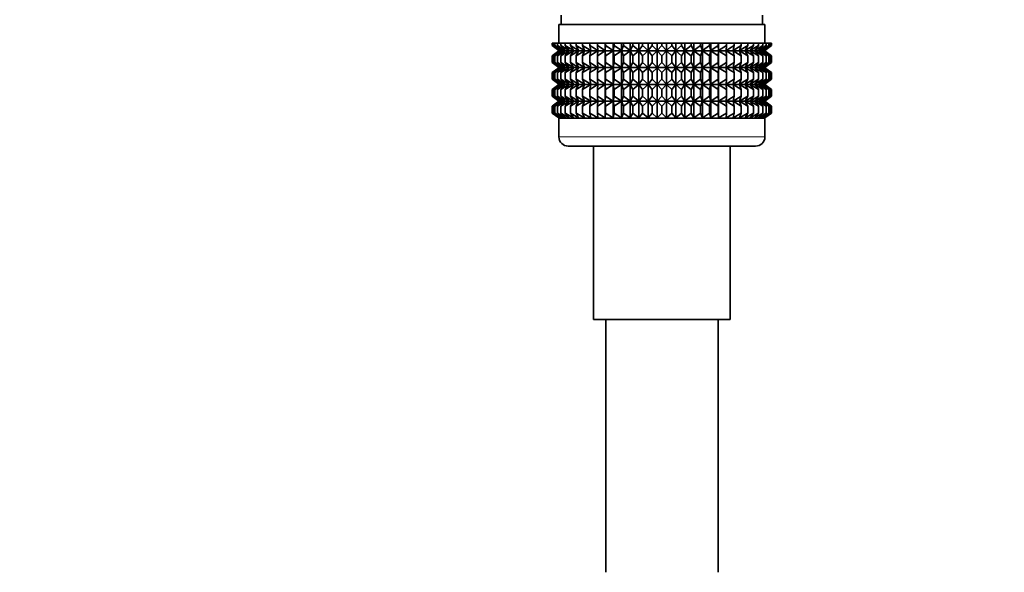
# Model space of a CAD drawing. Units: millimetres. Extents: x 0 to 1460, y 0 to 2760.
# Drawn here: x 736 to 841, y 1505 to 1564 of the extents above; entities that cross this region are included whole.
import ezdxf
from ezdxf import colors
from ezdxf.entities.mleader import LeaderData, LeaderLine
from ezdxf.math import Vec2, Vec3

# ---------------------------------------------------------------- set-up
doc = ezdxf.new("R2010")
doc.units = ezdxf.units.MM
doc.layers.add('DV1_Défaut', color=7, linetype='Continuous')
doc.layers.add('Défaut', color=7, linetype='Continuous')

# ---------------------------------------------------------------- blocks, each defined once
blk = doc.blocks.new('_DOT')
at = {"color": 0}
blk.add_line((0, 0), (-1, 0), dxfattribs=at)
at = {"color": 0, "const_width": 0.333}
blk.add_lwpolyline([(-0.1665, 0, 1), (0.1665, 0, 1)], format="xyb", close=True, dxfattribs=at)
blk = doc.blocks.new('SE')
at = {"layer": 'DV1_Défaut', "color": 7, "linetype": 'Continuous', "lineweight": 35}
for p, q in [((793.98, 1564.38), (793.98, 1563.38)), ((815.48, 1563.38), (815.48, 1564.38)), ((793.73, 1563.38), (815.73, 1563.38)), ((793.73, 1563.38), (793.73, 1561.38)), ((815.73, 1561.38), (815.73, 1563.38)), ((793.02, 1561.38), (793.12, 1561.38)), ((793.02, 1561.12), (793.02, 1561.38)), ((793.77, 1560.58), (793.02, 1561.12)), ((793.02, 1561.12), (793.73, 1560.58)), ((793.12, 1561.38), (793.3, 1561.38)), ((793.12, 1561.12), (793.12, 1561.38)), ((793.91, 1560.58), (793.12, 1561.12)), ((793.12, 1561.12), (793.77, 1560.58)), ((793.3, 1561.38), (793.58, 1561.38)), ((793.3, 1561.12), (793.3, 1561.38)), ((794.13, 1560.58), (793.3, 1561.12)), ((793.3, 1561.12), (793.91, 1560.58)), ((793.58, 1561.38), (793.95, 1561.38)), ((793.58, 1561.12), (793.58, 1561.38)), ((794.43, 1560.58), (793.58, 1561.12)), ((793.58, 1561.12), (794.13, 1560.58)), ((793.95, 1561.38), (794.41, 1561.38)), ((793.95, 1561.12), (793.95, 1561.38)), ((794.82, 1560.58), (793.95, 1561.12)), ((793.95, 1561.12), (794.43, 1560.58)), ((794.41, 1561.38), (794.95, 1561.38)), ((794.41, 1561.12), (794.41, 1561.38)), ((795.29, 1560.58), (794.41, 1561.12)), ((794.41, 1561.12), (794.82, 1560.58)), ((794.95, 1561.38), (795.57, 1561.38)), ((794.95, 1561.12), (794.95, 1561.38)), ((795.83, 1560.58), (794.95, 1561.12)), ((794.95, 1561.12), (795.29, 1560.58)), ((795.57, 1561.38), (796.26, 1561.38)), ((795.57, 1561.12), (795.57, 1561.38)), ((796.45, 1560.58), (795.57, 1561.12)), ((795.57, 1561.12), (795.83, 1560.58)), ((796.26, 1561.38), (797.02, 1561.38)), ((796.26, 1561.12), (796.26, 1561.38)), ((797.13, 1560.58), (796.26, 1561.12)), ((796.26, 1561.12), (796.45, 1560.58)), ((797.02, 1561.38), (797.84, 1561.38)), ((797.02, 1561.12), (797.02, 1561.38)), ((797.87, 1560.58), (797.02, 1561.12)), ((797.02, 1561.12), (797.13, 1560.58)), ((797.84, 1561.38), (798.67, 1561.38)), ((797.84, 1561.12), (797.84, 1561.38)), ((798.67, 1560.58), (797.84, 1561.12)), ((797.84, 1561.12), (797.87, 1560.58)), ((798.67, 1561.38), (798.72, 1561.38)), ((798.67, 1560.58), (798.67, 1561.38)), ((798.72, 1561.12), (798.67, 1560.58)), ((798.72, 1561.38), (799.52, 1561.38)), ((798.72, 1561.12), (798.72, 1561.38)), ((799.52, 1560.58), (798.72, 1561.12)), ((799.52, 1561.38), (799.64, 1561.38)), ((799.52, 1560.58), (799.52, 1561.38)), ((799.64, 1561.12), (799.52, 1560.58)), ((799.64, 1561.38), (800.41, 1561.38)), ((799.64, 1561.12), (799.64, 1561.38)), ((800.41, 1560.58), (799.64, 1561.12)), ((800.41, 1561.38), (800.61, 1561.38)), ((800.41, 1560.58), (800.41, 1561.38)), ((800.61, 1561.12), (800.41, 1560.58)), ((800.61, 1561.38), (801.33, 1561.38)), ((800.61, 1561.12), (800.61, 1561.38)), ((801.33, 1560.58), (800.61, 1561.12)), ((801.33, 1561.38), (801.61, 1561.38)), ((801.33, 1560.58), (801.33, 1561.38)), ((801.61, 1561.12), (801.33, 1560.58)), ((801.61, 1561.38), (802.28, 1561.38)), ((801.61, 1561.12), (801.61, 1561.38)), ((802.28, 1560.58), (801.61, 1561.12)), ((802.28, 1561.38), (802.64, 1561.38)), ((802.28, 1560.58), (802.28, 1561.38)), ((802.64, 1561.12), (802.28, 1560.58)), ((802.64, 1561.38), (803.25, 1561.38)), ((802.64, 1561.12), (802.64, 1561.38)), ((803.25, 1560.58), (802.64, 1561.12)), ((803.25, 1561.38), (803.68, 1561.38)), ((803.25, 1560.58), (803.25, 1561.38)), ((803.68, 1561.12), (803.25, 1560.58)), ((803.68, 1561.38), (804.24, 1561.38)), ((803.68, 1561.12), (803.68, 1561.38)), ((804.24, 1560.58), (803.68, 1561.12)), ((804.24, 1561.38), (804.73, 1561.38)), ((804.24, 1560.58), (804.24, 1561.38)), ((804.73, 1561.12), (804.24, 1560.58)), ((804.73, 1561.38), (805.22, 1561.38)), ((804.73, 1561.12), (804.73, 1561.38)), ((805.22, 1560.58), (804.73, 1561.12)), ((805.22, 1561.38), (805.78, 1561.38)), ((805.22, 1560.58), (805.22, 1561.38)), ((805.78, 1561.12), (805.22, 1560.58)), ((805.78, 1561.38), (806.21, 1561.38)), ((805.78, 1561.12), (805.78, 1561.38)), ((806.21, 1560.58), (805.78, 1561.12)), ((806.21, 1561.38), (806.82, 1561.38)), ((806.21, 1560.58), (806.21, 1561.38)), ((806.82, 1561.12), (806.21, 1560.58)), ((806.82, 1561.38), (807.18, 1561.38)), ((806.82, 1561.12), (806.82, 1561.38)), ((807.18, 1560.58), (806.82, 1561.12)), ((807.18, 1561.38), (807.85, 1561.38)), ((807.18, 1560.58), (807.18, 1561.38)), ((807.85, 1561.12), (807.18, 1560.58)), ((807.85, 1561.38), (808.13, 1561.38)), ((807.85, 1561.12), (807.85, 1561.38)), ((808.13, 1560.58), (807.85, 1561.12)), ((808.13, 1561.38), (808.85, 1561.38)), ((808.13, 1560.58), (808.13, 1561.38)), ((808.85, 1561.12), (808.13, 1560.58)), ((808.85, 1561.38), (809.05, 1561.38)), ((808.85, 1561.12), (808.85, 1561.38)), ((809.05, 1560.58), (808.85, 1561.12)), ((809.05, 1561.38), (809.82, 1561.38)), ((809.05, 1560.58), (809.05, 1561.38)), ((809.82, 1561.12), (809.05, 1560.58)), ((809.82, 1561.38), (809.94, 1561.38)), ((809.82, 1561.12), (809.82, 1561.38)), ((809.94, 1560.58), (809.82, 1561.12)), ((809.94, 1561.38), (810.74, 1561.38)), ((809.94, 1560.58), (809.94, 1561.38)), ((810.74, 1561.12), (809.94, 1560.58)), ((810.74, 1561.38), (810.79, 1561.38)), ((810.74, 1561.12), (810.74, 1561.38)), ((810.79, 1560.58), (810.74, 1561.12)), ((810.79, 1561.38), (811.62, 1561.38)), ((810.79, 1560.58), (810.79, 1561.38)), ((811.62, 1561.12), (810.79, 1560.58)), ((812.44, 1561.12), (811.59, 1560.58)), ((811.59, 1560.58), (811.62, 1561.12)), ((811.62, 1561.38), (812.44, 1561.38)), ((811.62, 1561.12), (811.62, 1561.38)), ((813.2, 1561.12), (812.33, 1560.58)), ((812.33, 1560.58), (812.44, 1561.12)), ((812.44, 1561.38), (813.2, 1561.38)), ((812.44, 1561.12), (812.44, 1561.38)), ((813.89, 1561.12), (813.01, 1560.58)), ((813.01, 1560.58), (813.2, 1561.12)), ((813.2, 1561.38), (813.89, 1561.38)), ((813.2, 1561.12), (813.2, 1561.38)), ((814.51, 1561.12), (813.63, 1560.58)), ((813.63, 1560.58), (813.89, 1561.12)), ((813.89, 1561.38), (814.51, 1561.38)), ((813.89, 1561.12), (813.89, 1561.38)), ((815.05, 1561.12), (814.17, 1560.58)), ((814.17, 1560.58), (814.51, 1561.12)), ((814.51, 1561.38), (815.05, 1561.38)), ((814.51, 1561.12), (814.51, 1561.38)), ((815.51, 1561.12), (814.64, 1560.58)), ((814.64, 1560.58), (815.05, 1561.12)), ((815.88, 1561.12), (815.03, 1560.58)), ((815.03, 1560.58), (815.51, 1561.12)), ((815.05, 1561.38), (815.51, 1561.38)), ((815.05, 1561.12), (815.05, 1561.38)), ((816.16, 1561.12), (815.33, 1560.58)), ((815.33, 1560.58), (815.88, 1561.12)), ((815.51, 1561.38), (815.88, 1561.38)), ((815.51, 1561.12), (815.51, 1561.38)), ((816.34, 1561.12), (815.55, 1560.58)), ((815.55, 1560.58), (816.16, 1561.12)), ((815.69, 1560.58), (816.34, 1561.12)), ((816.44, 1561.12), (815.69, 1560.58)), ((815.73, 1560.58), (816.44, 1561.12)), ((815.88, 1561.38), (816.16, 1561.38)), ((815.88, 1561.12), (815.88, 1561.38)), ((816.16, 1561.38), (816.34, 1561.38)), ((816.16, 1561.12), (816.16, 1561.38)), ((816.34, 1561.38), (816.44, 1561.38)), ((816.34, 1561.12), (816.34, 1561.38)), ((816.44, 1561.38), (816.44, 1561.12)), ((793.73, 1560.57), (793.02, 1560.03)), ((793.02, 1560.03), (793.77, 1560.57)), ((793.02, 1559.31), (793.02, 1560.03)), ((793.77, 1560.57), (793.12, 1560.03)), ((793.12, 1560.03), (793.91, 1560.57)), ((793.12, 1559.31), (793.12, 1560.03)), ((793.91, 1560.57), (793.3, 1560.03)), ((793.3, 1560.03), (794.13, 1560.57)), ((793.3, 1559.31), (793.3, 1560.03)), ((794.13, 1560.57), (793.58, 1560.03)), ((793.58, 1560.03), (794.43, 1560.57)), ((793.58, 1559.31), (793.58, 1560.03)), ((793.73, 1560.58), (793.74, 1560.57)), ((793.74, 1560.57), (793.73, 1560.57)), ((793.74, 1560.57), (815.72, 1560.57)), ((794.43, 1560.57), (793.95, 1560.03)), ((793.95, 1560.03), (794.82, 1560.57)), ((793.95, 1559.31), (793.95, 1560.03)), ((794.82, 1560.57), (794.41, 1560.03)), ((794.41, 1560.03), (795.29, 1560.57)), ((794.41, 1559.31), (794.41, 1560.03)), ((795.29, 1560.57), (794.95, 1560.03)), ((794.95, 1560.03), (795.83, 1560.57)), ((794.95, 1559.31), (794.95, 1560.03)), ((795.83, 1560.57), (795.57, 1560.03)), ((795.57, 1560.03), (796.45, 1560.57)), ((795.57, 1559.31), (795.57, 1560.03)), ((796.45, 1560.57), (796.26, 1560.03)), ((796.26, 1560.03), (797.13, 1560.57)), ((796.26, 1559.31), (796.26, 1560.03)), ((797.13, 1560.57), (797.02, 1560.03)), ((797.02, 1560.03), (797.87, 1560.57)), ((797.02, 1559.31), (797.02, 1560.03)), ((797.87, 1560.57), (797.84, 1560.03)), ((797.84, 1560.03), (798.67, 1560.57)), ((797.84, 1559.31), (797.84, 1560.03)), ((798.67, 1560.57), (798.72, 1560.03)), ((798.67, 1558.78), (798.67, 1560.57)), ((798.72, 1560.03), (799.52, 1560.57)), ((798.72, 1559.31), (798.72, 1560.03)), ((799.52, 1560.57), (799.64, 1560.03)), ((799.52, 1558.78), (799.52, 1560.57)), ((799.64, 1560.03), (800.41, 1560.57)), ((799.64, 1559.31), (799.64, 1560.03)), ((800.41, 1560.57), (800.61, 1560.03)), ((800.41, 1558.78), (800.41, 1560.57)), ((800.61, 1560.03), (801.33, 1560.57)), ((800.61, 1559.31), (800.61, 1560.03)), ((801.33, 1560.57), (801.61, 1560.03)), ((801.33, 1558.78), (801.33, 1560.57)), ((801.61, 1560.03), (802.28, 1560.57)), ((801.61, 1559.31), (801.61, 1560.03)), ((802.28, 1560.57), (802.64, 1560.03)), ((802.28, 1558.78), (802.28, 1560.57)), ((802.64, 1560.03), (803.25, 1560.57)), ((802.64, 1559.31), (802.64, 1560.03)), ((803.25, 1560.57), (803.68, 1560.03)), ((803.25, 1558.78), (803.25, 1560.57)), ((803.68, 1560.03), (804.24, 1560.57)), ((803.68, 1559.31), (803.68, 1560.03)), ((804.24, 1560.57), (804.73, 1560.03)), ((804.24, 1558.78), (804.24, 1560.57)), ((804.73, 1560.03), (805.22, 1560.57)), ((804.73, 1559.31), (804.73, 1560.03)), ((805.22, 1560.57), (805.78, 1560.03)), ((805.22, 1558.78), (805.22, 1560.57)), ((805.78, 1560.03), (806.21, 1560.57)), ((805.78, 1559.31), (805.78, 1560.03)), ((806.21, 1560.57), (806.82, 1560.03)), ((806.21, 1558.78), (806.21, 1560.57)), ((806.82, 1560.03), (807.18, 1560.57)), ((806.82, 1559.31), (806.82, 1560.03)), ((807.18, 1560.57), (807.85, 1560.03)), ((807.18, 1558.78), (807.18, 1560.57)), ((807.85, 1560.03), (808.13, 1560.57)), ((807.85, 1559.31), (807.85, 1560.03)), ((808.13, 1560.57), (808.85, 1560.03)), ((808.13, 1558.78), (808.13, 1560.57)), ((808.85, 1560.03), (809.05, 1560.57)), ((808.85, 1559.31), (808.85, 1560.03)), ((809.05, 1560.57), (809.82, 1560.03)), ((809.05, 1558.78), (809.05, 1560.57)), ((809.82, 1560.03), (809.94, 1560.57)), ((809.82, 1559.31), (809.82, 1560.03)), ((809.94, 1560.57), (810.74, 1560.03)), ((809.94, 1558.78), (809.94, 1560.57)), ((810.74, 1560.03), (810.79, 1560.57)), ((810.74, 1559.31), (810.74, 1560.03)), ((810.79, 1560.57), (811.62, 1560.03)), ((810.79, 1558.78), (810.79, 1560.57)), ((811.62, 1560.03), (811.59, 1560.57)), ((811.59, 1560.57), (812.44, 1560.03)), ((811.62, 1559.31), (811.62, 1560.03)), ((812.44, 1560.03), (812.33, 1560.57)), ((812.33, 1560.57), (813.2, 1560.03)), ((812.44, 1559.31), (812.44, 1560.03)), ((813.2, 1560.03), (813.01, 1560.57)), ((813.01, 1560.57), (813.89, 1560.03)), ((813.2, 1559.31), (813.2, 1560.03)), ((813.89, 1560.03), (813.63, 1560.57)), ((813.63, 1560.57), (814.51, 1560.03)), ((813.89, 1559.31), (813.89, 1560.03)), ((814.51, 1560.03), (814.17, 1560.57)), ((814.17, 1560.57), (815.05, 1560.03)), ((814.51, 1559.31), (814.51, 1560.03)), ((815.05, 1560.03), (814.64, 1560.57)), ((814.64, 1560.57), (815.51, 1560.03)), ((815.51, 1560.03), (815.03, 1560.57)), ((815.03, 1560.57), (815.88, 1560.03)), ((815.05, 1559.31), (815.05, 1560.03)), ((815.88, 1560.03), (815.33, 1560.57)), ((815.33, 1560.57), (816.16, 1560.03)), ((815.51, 1559.31), (815.51, 1560.03)), ((816.16, 1560.03), (815.55, 1560.57)), ((815.55, 1560.57), (816.34, 1560.03)), ((816.34, 1560.03), (815.69, 1560.57)), ((815.69, 1560.57), (816.44, 1560.03)), ((815.72, 1560.57), (815.73, 1560.58)), ((815.73, 1560.57), (815.72, 1560.57)), ((816.44, 1560.03), (815.73, 1560.57)), ((815.88, 1559.31), (815.88, 1560.03)), ((816.16, 1559.31), (816.16, 1560.03)), ((816.34, 1559.31), (816.34, 1560.03)), ((816.44, 1560.03), (816.44, 1559.31)), ((793.77, 1558.78), (793.02, 1559.31)), ((793.02, 1559.31), (793.73, 1558.78)), ((793.73, 1558.76), (793.02, 1558.23)), ((793.02, 1558.23), (793.77, 1558.76)), ((793.91, 1558.78), (793.12, 1559.31)), ((793.12, 1559.31), (793.77, 1558.78)), ((793.77, 1558.76), (793.12, 1558.23)), ((793.12, 1558.23), (793.91, 1558.76)), ((794.13, 1558.78), (793.3, 1559.31)), ((793.3, 1559.31), (793.91, 1558.78)), ((793.91, 1558.76), (793.3, 1558.23)), ((793.3, 1558.23), (794.13, 1558.76)), ((794.43, 1558.78), (793.58, 1559.31)), ((793.58, 1559.31), (794.13, 1558.78)), ((794.13, 1558.76), (793.58, 1558.23)), ((793.58, 1558.23), (794.43, 1558.76)), ((793.73, 1558.78), (793.74, 1558.77)), ((793.74, 1558.77), (793.73, 1558.76)), ((793.74, 1558.77), (815.72, 1558.77)), ((794.82, 1558.78), (793.95, 1559.31)), ((793.95, 1559.31), (794.43, 1558.78)), ((794.43, 1558.76), (793.95, 1558.23)), ((793.95, 1558.23), (794.82, 1558.76)), ((795.29, 1558.78), (794.41, 1559.31)), ((794.41, 1559.31), (794.82, 1558.78)), ((794.82, 1558.76), (794.41, 1558.23)), ((794.41, 1558.23), (795.29, 1558.76)), ((795.83, 1558.78), (794.95, 1559.31)), ((794.95, 1559.31), (795.29, 1558.78)), ((795.29, 1558.76), (794.95, 1558.23)), ((794.95, 1558.23), (795.83, 1558.76)), ((796.45, 1558.78), (795.57, 1559.31)), ((795.57, 1559.31), (795.83, 1558.78)), ((795.83, 1558.76), (795.57, 1558.23)), ((795.57, 1558.23), (796.45, 1558.76)), ((797.13, 1558.78), (796.26, 1559.31)), ((796.26, 1559.31), (796.45, 1558.78)), ((796.45, 1558.76), (796.26, 1558.23)), ((796.26, 1558.23), (797.13, 1558.76)), ((797.87, 1558.78), (797.02, 1559.31)), ((797.02, 1559.31), (797.13, 1558.78)), ((797.13, 1558.76), (797.02, 1558.23)), ((797.02, 1558.23), (797.87, 1558.76)), ((798.67, 1558.78), (797.84, 1559.31)), ((797.84, 1559.31), (797.87, 1558.78)), ((797.87, 1558.76), (797.84, 1558.23)), ((797.84, 1558.23), (798.67, 1558.76)), ((798.72, 1559.31), (798.67, 1558.78)), ((798.67, 1556.99), (798.67, 1558.76)), ((798.67, 1558.76), (798.72, 1558.23)), ((799.52, 1558.78), (798.72, 1559.31)), ((798.72, 1558.23), (799.52, 1558.76)), ((799.64, 1559.31), (799.52, 1558.78)), ((799.52, 1556.99), (799.52, 1558.76)), ((799.52, 1558.76), (799.64, 1558.23)), ((800.41, 1558.78), (799.64, 1559.31)), ((799.64, 1558.23), (800.41, 1558.76)), ((800.61, 1559.31), (800.41, 1558.78)), ((800.41, 1556.99), (800.41, 1558.76)), ((800.41, 1558.76), (800.61, 1558.23)), ((801.33, 1558.78), (800.61, 1559.31)), ((800.61, 1558.23), (801.33, 1558.76)), ((801.61, 1559.31), (801.33, 1558.78)), ((801.33, 1556.99), (801.33, 1558.76)), ((801.33, 1558.76), (801.61, 1558.23)), ((802.28, 1558.78), (801.61, 1559.31)), ((801.61, 1558.23), (802.28, 1558.76)), ((802.64, 1559.31), (802.28, 1558.78)), ((802.28, 1556.99), (802.28, 1558.76)), ((802.28, 1558.76), (802.64, 1558.23)), ((803.25, 1558.78), (802.64, 1559.31)), ((802.64, 1558.23), (803.25, 1558.76)), ((803.68, 1559.31), (803.25, 1558.78)), ((803.25, 1556.99), (803.25, 1558.76)), ((803.25, 1558.76), (803.68, 1558.23)), ((804.24, 1558.78), (803.68, 1559.31)), ((803.68, 1558.23), (804.24, 1558.76)), ((804.73, 1559.31), (804.24, 1558.78)), ((804.24, 1556.99), (804.24, 1558.76)), ((804.24, 1558.76), (804.73, 1558.23)), ((805.22, 1558.78), (804.73, 1559.31)), ((804.73, 1558.23), (805.22, 1558.76)), ((805.78, 1559.31), (805.22, 1558.78)), ((805.22, 1556.99), (805.22, 1558.76)), ((805.22, 1558.76), (805.78, 1558.23)), ((806.21, 1558.78), (805.78, 1559.31)), ((805.78, 1558.23), (806.21, 1558.76)), ((806.82, 1559.31), (806.21, 1558.78)), ((806.21, 1556.99), (806.21, 1558.76)), ((806.21, 1558.76), (806.82, 1558.23)), ((807.18, 1558.78), (806.82, 1559.31)), ((806.82, 1558.23), (807.18, 1558.76)), ((807.85, 1559.31), (807.18, 1558.78)), ((807.18, 1556.99), (807.18, 1558.76)), ((807.18, 1558.76), (807.85, 1558.23)), ((808.13, 1558.78), (807.85, 1559.31)), ((807.85, 1558.23), (808.13, 1558.76)), ((808.85, 1559.31), (808.13, 1558.78)), ((808.13, 1556.99), (808.13, 1558.76)), ((808.13, 1558.76), (808.85, 1558.23)), ((809.05, 1558.78), (808.85, 1559.31)), ((808.85, 1558.23), (809.05, 1558.76)), ((809.82, 1559.31), (809.05, 1558.78)), ((809.05, 1556.99), (809.05, 1558.76)), ((809.05, 1558.76), (809.82, 1558.23)), ((809.94, 1558.78), (809.82, 1559.31)), ((809.82, 1558.23), (809.94, 1558.76)), ((810.74, 1559.31), (809.94, 1558.78)), ((809.94, 1556.99), (809.94, 1558.76)), ((809.94, 1558.76), (810.74, 1558.23)), ((810.79, 1558.78), (810.74, 1559.31)), ((810.74, 1558.23), (810.79, 1558.76)), ((811.62, 1559.31), (810.79, 1558.78)), ((810.79, 1556.99), (810.79, 1558.76)), ((810.79, 1558.76), (811.62, 1558.23)), ((812.44, 1559.31), (811.59, 1558.78)), ((811.59, 1558.78), (811.62, 1559.31)), ((811.62, 1558.23), (811.59, 1558.76)), ((811.59, 1558.76), (812.44, 1558.23)), ((813.2, 1559.31), (812.33, 1558.78)), ((812.33, 1558.78), (812.44, 1559.31)), ((812.44, 1558.23), (812.33, 1558.76)), ((812.33, 1558.76), (813.2, 1558.23)), ((813.89, 1559.31), (813.01, 1558.78)), ((813.01, 1558.78), (813.2, 1559.31)), ((813.2, 1558.23), (813.01, 1558.76)), ((813.01, 1558.76), (813.89, 1558.23)), ((814.51, 1559.31), (813.63, 1558.78)), ((813.63, 1558.78), (813.89, 1559.31)), ((813.89, 1558.23), (813.63, 1558.76)), ((813.63, 1558.76), (814.51, 1558.23)), ((815.05, 1559.31), (814.17, 1558.78)), ((814.17, 1558.78), (814.51, 1559.31)), ((814.51, 1558.23), (814.17, 1558.76)), ((814.17, 1558.76), (815.05, 1558.23)), ((815.51, 1559.31), (814.64, 1558.78)), ((814.64, 1558.78), (815.05, 1559.31)), ((815.05, 1558.23), (814.64, 1558.76)), ((814.64, 1558.76), (815.51, 1558.23)), ((815.88, 1559.31), (815.03, 1558.78)), ((815.03, 1558.78), (815.51, 1559.31)), ((815.51, 1558.23), (815.03, 1558.76)), ((815.03, 1558.76), (815.88, 1558.23)), ((816.16, 1559.31), (815.33, 1558.78)), ((815.33, 1558.78), (815.88, 1559.31)), ((815.88, 1558.23), (815.33, 1558.76)), ((815.33, 1558.76), (816.16, 1558.23)), ((816.34, 1559.31), (815.55, 1558.78)), ((815.55, 1558.78), (816.16, 1559.31)), ((816.16, 1558.23), (815.55, 1558.76)), ((815.55, 1558.76), (816.34, 1558.23)), ((815.69, 1558.78), (816.34, 1559.31)), ((816.44, 1559.31), (815.69, 1558.78)), ((816.34, 1558.23), (815.69, 1558.76)), ((815.69, 1558.76), (816.44, 1558.23)), ((815.72, 1558.77), (815.73, 1558.78)), ((815.73, 1558.76), (815.72, 1558.77)), ((815.73, 1558.78), (816.44, 1559.31)), ((816.44, 1558.23), (815.73, 1558.76)), ((793.02, 1557.52), (793.02, 1558.23)), ((793.77, 1556.99), (793.02, 1557.52)), ((793.02, 1557.52), (793.73, 1556.99)), ((793.12, 1557.52), (793.12, 1558.23)), ((793.91, 1556.99), (793.12, 1557.52)), ((793.12, 1557.52), (793.77, 1556.99)), ((793.3, 1557.52), (793.3, 1558.23)), ((794.13, 1556.99), (793.3, 1557.52)), ((793.3, 1557.52), (793.91, 1556.99)), ((793.58, 1557.52), (793.58, 1558.23)), ((794.43, 1556.99), (793.58, 1557.52)), ((793.58, 1557.52), (794.13, 1556.99)), ((793.95, 1557.52), (793.95, 1558.23)), ((794.82, 1556.99), (793.95, 1557.52)), ((793.95, 1557.52), (794.43, 1556.99)), ((794.41, 1557.52), (794.41, 1558.23)), ((795.29, 1556.99), (794.41, 1557.52)), ((794.41, 1557.52), (794.82, 1556.99)), ((794.95, 1557.52), (794.95, 1558.23)), ((795.83, 1556.99), (794.95, 1557.52)), ((794.95, 1557.52), (795.29, 1556.99)), ((795.57, 1557.52), (795.57, 1558.23)), ((796.45, 1556.99), (795.57, 1557.52)), ((795.57, 1557.52), (795.83, 1556.99)), ((796.26, 1557.52), (796.26, 1558.23)), ((797.13, 1556.99), (796.26, 1557.52)), ((796.26, 1557.52), (796.45, 1556.99)), ((797.02, 1557.52), (797.02, 1558.23)), ((797.87, 1556.99), (797.02, 1557.52)), ((797.02, 1557.52), (797.13, 1556.99)), ((797.84, 1557.52), (797.84, 1558.23)), ((798.67, 1556.99), (797.84, 1557.52)), ((797.84, 1557.52), (797.87, 1556.99)), ((798.72, 1557.52), (798.67, 1556.99)), ((798.72, 1557.52), (798.72, 1558.23)), ((799.52, 1556.99), (798.72, 1557.52)), ((799.64, 1557.52), (799.52, 1556.99)), ((799.64, 1557.52), (799.64, 1558.23)), ((800.41, 1556.99), (799.64, 1557.52)), ((800.61, 1557.52), (800.41, 1556.99)), ((800.61, 1557.52), (800.61, 1558.23)), ((801.33, 1556.99), (800.61, 1557.52)), ((801.61, 1557.52), (801.33, 1556.99)), ((801.61, 1557.52), (801.61, 1558.23)), ((802.28, 1556.99), (801.61, 1557.52)), ((802.64, 1557.52), (802.28, 1556.99)), ((802.64, 1557.52), (802.64, 1558.23)), ((803.25, 1556.99), (802.64, 1557.52)), ((803.68, 1557.52), (803.25, 1556.99)), ((803.68, 1557.52), (803.68, 1558.23)), ((804.24, 1556.99), (803.68, 1557.52)), ((804.73, 1557.52), (804.24, 1556.99)), ((804.73, 1557.52), (804.73, 1558.23)), ((805.22, 1556.99), (804.73, 1557.52)), ((805.78, 1557.52), (805.22, 1556.99)), ((805.78, 1557.52), (805.78, 1558.23)), ((806.21, 1556.99), (805.78, 1557.52)), ((806.82, 1557.52), (806.21, 1556.99)), ((806.82, 1557.52), (806.82, 1558.23)), ((807.18, 1556.99), (806.82, 1557.52)), ((807.85, 1557.52), (807.18, 1556.99)), ((807.85, 1557.52), (807.85, 1558.23)), ((808.13, 1556.99), (807.85, 1557.52)), ((808.85, 1557.52), (808.13, 1556.99)), ((808.85, 1557.52), (808.85, 1558.23)), ((809.05, 1556.99), (808.85, 1557.52)), ((809.82, 1557.52), (809.05, 1556.99)), ((809.82, 1557.52), (809.82, 1558.23)), ((809.94, 1556.99), (809.82, 1557.52)), ((810.74, 1557.52), (809.94, 1556.99)), ((810.74, 1557.52), (810.74, 1558.23)), ((810.79, 1556.99), (810.74, 1557.52)), ((811.62, 1557.52), (810.79, 1556.99)), ((812.44, 1557.52), (811.59, 1556.99)), ((811.59, 1556.99), (811.62, 1557.52)), ((811.62, 1557.52), (811.62, 1558.23)), ((813.2, 1557.52), (812.33, 1556.99)), ((812.33, 1556.99), (812.44, 1557.52)), ((812.44, 1557.52), (812.44, 1558.23)), ((813.89, 1557.52), (813.01, 1556.99)), ((813.01, 1556.99), (813.2, 1557.52)), ((813.2, 1557.52), (813.2, 1558.23)), ((814.51, 1557.52), (813.63, 1556.99)), ((813.63, 1556.99), (813.89, 1557.52)), ((813.89, 1557.52), (813.89, 1558.23)), ((815.05, 1557.52), (814.17, 1556.99)), ((814.17, 1556.99), (814.51, 1557.52)), ((814.51, 1557.52), (814.51, 1558.23)), ((815.51, 1557.52), (814.64, 1556.99)), ((814.64, 1556.99), (815.05, 1557.52)), ((815.88, 1557.52), (815.03, 1556.99)), ((815.03, 1556.99), (815.51, 1557.52)), ((815.05, 1557.52), (815.05, 1558.23)), ((816.16, 1557.52), (815.33, 1556.99)), ((815.33, 1556.99), (815.88, 1557.52)), ((815.51, 1557.52), (815.51, 1558.23)), ((816.34, 1557.52), (815.55, 1556.99)), ((815.55, 1556.99), (816.16, 1557.52)), ((815.69, 1556.99), (816.34, 1557.52)), ((816.44, 1557.52), (815.69, 1556.99)), ((815.73, 1556.99), (816.44, 1557.52)), ((815.88, 1557.52), (815.88, 1558.23)), ((816.16, 1557.52), (816.16, 1558.23)), ((816.34, 1557.52), (816.34, 1558.23)), ((816.44, 1558.23), (816.44, 1557.52)), ((793.73, 1556.97), (793.02, 1556.44)), ((793.02, 1556.44), (793.77, 1556.97)), ((793.02, 1555.73), (793.02, 1556.44)), ((793.77, 1556.97), (793.12, 1556.44)), ((793.12, 1556.44), (793.91, 1556.97)), ((793.12, 1555.73), (793.12, 1556.44)), ((793.91, 1556.97), (793.3, 1556.44)), ((793.3, 1556.44), (794.13, 1556.97)), ((793.3, 1555.73), (793.3, 1556.44)), ((794.13, 1556.97), (793.58, 1556.44)), ((793.58, 1556.44), (794.43, 1556.97)), ((793.58, 1555.73), (793.58, 1556.44)), ((793.73, 1556.99), (793.74, 1556.98)), ((793.74, 1556.98), (793.73, 1556.97)), ((793.74, 1556.98), (815.72, 1556.98)), ((794.43, 1556.97), (793.95, 1556.44)), ((793.95, 1556.44), (794.82, 1556.97)), ((793.95, 1555.73), (793.95, 1556.44)), ((794.82, 1556.97), (794.41, 1556.44)), ((794.41, 1556.44), (795.29, 1556.97)), ((794.41, 1555.73), (794.41, 1556.44)), ((795.29, 1556.97), (794.95, 1556.44)), ((794.95, 1556.44), (795.83, 1556.97)), ((794.95, 1555.73), (794.95, 1556.44)), ((795.83, 1556.97), (795.57, 1556.44)), ((795.57, 1556.44), (796.45, 1556.97)), ((795.57, 1555.73), (795.57, 1556.44)), ((796.45, 1556.97), (796.26, 1556.44)), ((796.26, 1556.44), (797.13, 1556.97)), ((796.26, 1555.73), (796.26, 1556.44)), ((797.13, 1556.97), (797.02, 1556.44)), ((797.02, 1556.44), (797.87, 1556.97)), ((797.02, 1555.73), (797.02, 1556.44)), ((797.87, 1556.97), (797.84, 1556.44)), ((797.84, 1556.44), (798.67, 1556.97)), ((797.84, 1555.73), (797.84, 1556.44)), ((798.67, 1555.19), (798.67, 1556.97)), ((798.67, 1556.97), (798.72, 1556.44)), ((798.72, 1556.44), (799.52, 1556.97)), ((798.72, 1555.73), (798.72, 1556.44)), ((799.52, 1555.19), (799.52, 1556.97)), ((799.52, 1556.97), (799.64, 1556.44)), ((799.64, 1556.44), (800.41, 1556.97)), ((799.64, 1555.73), (799.64, 1556.44)), ((800.41, 1555.19), (800.41, 1556.97)), ((800.41, 1556.97), (800.61, 1556.44)), ((800.61, 1556.44), (801.33, 1556.97)), ((800.61, 1555.73), (800.61, 1556.44)), ((801.33, 1555.19), (801.33, 1556.97)), ((801.33, 1556.97), (801.61, 1556.44)), ((801.61, 1556.44), (802.28, 1556.97)), ((801.61, 1555.73), (801.61, 1556.44)), ((802.28, 1555.19), (802.28, 1556.97)), ((802.28, 1556.97), (802.64, 1556.44)), ((802.64, 1556.44), (803.25, 1556.97)), ((802.64, 1555.73), (802.64, 1556.44)), ((803.25, 1555.19), (803.25, 1556.97)), ((803.25, 1556.97), (803.68, 1556.44)), ((803.68, 1556.44), (804.24, 1556.97)), ((803.68, 1555.73), (803.68, 1556.44)), ((804.24, 1555.19), (804.24, 1556.97)), ((804.24, 1556.97), (804.73, 1556.44)), ((804.73, 1556.44), (805.22, 1556.97)), ((804.73, 1555.73), (804.73, 1556.44)), ((805.22, 1555.19), (805.22, 1556.97)), ((805.22, 1556.97), (805.78, 1556.44)), ((805.78, 1556.44), (806.21, 1556.97)), ((805.78, 1555.73), (805.78, 1556.44)), ((806.21, 1555.19), (806.21, 1556.97)), ((806.21, 1556.97), (806.82, 1556.44)), ((806.82, 1556.44), (807.18, 1556.97)), ((806.82, 1555.73), (806.82, 1556.44)), ((807.18, 1555.19), (807.18, 1556.97)), ((807.18, 1556.97), (807.85, 1556.44)), ((807.85, 1556.44), (808.13, 1556.97)), ((807.85, 1555.73), (807.85, 1556.44)), ((808.13, 1555.19), (808.13, 1556.97)), ((808.13, 1556.97), (808.85, 1556.44)), ((808.85, 1556.44), (809.05, 1556.97)), ((808.85, 1555.73), (808.85, 1556.44)), ((809.05, 1555.19), (809.05, 1556.97)), ((809.05, 1556.97), (809.82, 1556.44)), ((809.82, 1556.44), (809.94, 1556.97)), ((809.82, 1555.73), (809.82, 1556.44)), ((809.94, 1555.19), (809.94, 1556.97)), ((809.94, 1556.97), (810.74, 1556.44)), ((810.74, 1556.44), (810.79, 1556.97)), ((810.74, 1555.73), (810.74, 1556.44)), ((810.79, 1555.19), (810.79, 1556.97)), ((810.79, 1556.97), (811.62, 1556.44)), ((811.62, 1556.44), (811.59, 1556.97)), ((811.59, 1556.97), (812.44, 1556.44)), ((811.62, 1555.73), (811.62, 1556.44)), ((812.44, 1556.44), (812.33, 1556.97)), ((812.33, 1556.97), (813.2, 1556.44)), ((812.44, 1555.73), (812.44, 1556.44)), ((813.2, 1556.44), (813.01, 1556.97)), ((813.01, 1556.97), (813.89, 1556.44)), ((813.2, 1555.73), (813.2, 1556.44)), ((813.89, 1556.44), (813.63, 1556.97)), ((813.63, 1556.97), (814.51, 1556.44)), ((813.89, 1555.73), (813.89, 1556.44)), ((814.51, 1556.44), (814.17, 1556.97)), ((814.17, 1556.97), (815.05, 1556.44)), ((814.51, 1555.73), (814.51, 1556.44)), ((815.05, 1556.44), (814.64, 1556.97)), ((814.64, 1556.97), (815.51, 1556.44)), ((815.51, 1556.44), (815.03, 1556.97)), ((815.03, 1556.97), (815.88, 1556.44)), ((815.05, 1555.73), (815.05, 1556.44)), ((815.88, 1556.44), (815.33, 1556.97)), ((815.33, 1556.97), (816.16, 1556.44)), ((815.51, 1555.73), (815.51, 1556.44)), ((816.16, 1556.44), (815.55, 1556.97)), ((815.55, 1556.97), (816.34, 1556.44)), ((816.34, 1556.44), (815.69, 1556.97)), ((815.69, 1556.97), (816.44, 1556.44)), ((815.72, 1556.98), (815.73, 1556.99)), ((815.73, 1556.97), (815.72, 1556.98)), ((816.44, 1556.44), (815.73, 1556.97)), ((815.88, 1555.73), (815.88, 1556.44)), ((816.16, 1555.73), (816.16, 1556.44)), ((816.34, 1555.73), (816.34, 1556.44)), ((816.44, 1556.44), (816.44, 1555.73)), ((793.77, 1555.19), (793.02, 1555.73)), ((793.02, 1555.73), (793.73, 1555.19)), ((793.91, 1555.19), (793.12, 1555.73)), ((793.12, 1555.73), (793.77, 1555.19)), ((794.13, 1555.19), (793.3, 1555.73)), ((793.3, 1555.73), (793.91, 1555.19)), ((794.43, 1555.19), (793.58, 1555.73)), ((793.58, 1555.73), (794.13, 1555.19)), ((794.82, 1555.19), (793.95, 1555.73)), ((793.95, 1555.73), (794.43, 1555.19)), ((795.29, 1555.19), (794.41, 1555.73)), ((794.41, 1555.73), (794.82, 1555.19)), ((795.83, 1555.19), (794.95, 1555.73)), ((794.95, 1555.73), (795.29, 1555.19)), ((796.45, 1555.19), (795.57, 1555.73)), ((795.57, 1555.73), (795.83, 1555.19)), ((797.13, 1555.19), (796.26, 1555.73)), ((796.26, 1555.73), (796.45, 1555.19)), ((797.87, 1555.19), (797.02, 1555.73)), ((797.02, 1555.73), (797.13, 1555.19)), ((798.67, 1555.19), (797.84, 1555.73)), ((797.84, 1555.73), (797.87, 1555.19)), ((798.72, 1555.73), (798.67, 1555.19)), ((799.52, 1555.19), (798.72, 1555.73)), ((799.64, 1555.73), (799.52, 1555.19)), ((800.41, 1555.19), (799.64, 1555.73)), ((800.61, 1555.73), (800.41, 1555.19)), ((801.33, 1555.19), (800.61, 1555.73)), ((801.61, 1555.73), (801.33, 1555.19)), ((802.28, 1555.19), (801.61, 1555.73)), ((802.64, 1555.73), (802.28, 1555.19)), ((803.25, 1555.19), (802.64, 1555.73)), ((803.68, 1555.73), (803.25, 1555.19)), ((804.24, 1555.19), (803.68, 1555.73)), ((804.73, 1555.73), (804.24, 1555.19)), ((805.22, 1555.19), (804.73, 1555.73)), ((805.78, 1555.73), (805.22, 1555.19)), ((806.21, 1555.19), (805.78, 1555.73)), ((806.82, 1555.73), (806.21, 1555.19)), ((807.18, 1555.19), (806.82, 1555.73)), ((807.85, 1555.73), (807.18, 1555.19)), ((808.13, 1555.19), (807.85, 1555.73)), ((808.85, 1555.73), (808.13, 1555.19)), ((809.05, 1555.19), (808.85, 1555.73)), ((809.82, 1555.73), (809.05, 1555.19)), ((809.94, 1555.19), (809.82, 1555.73)), ((810.74, 1555.73), (809.94, 1555.19)), ((810.79, 1555.19), (810.74, 1555.73)), ((811.62, 1555.73), (810.79, 1555.19)), ((812.44, 1555.73), (811.59, 1555.19)), ((811.59, 1555.19), (811.62, 1555.73)), ((813.2, 1555.73), (812.33, 1555.19)), ((812.33, 1555.19), (812.44, 1555.73)), ((813.89, 1555.73), (813.01, 1555.19)), ((813.01, 1555.19), (813.2, 1555.73)), ((814.51, 1555.73), (813.63, 1555.19)), ((813.63, 1555.19), (813.89, 1555.73)), ((815.05, 1555.73), (814.17, 1555.19)), ((814.17, 1555.19), (814.51, 1555.73)), ((815.51, 1555.73), (814.64, 1555.19)), ((814.64, 1555.19), (815.05, 1555.73)), ((815.88, 1555.73), (815.03, 1555.19)), ((815.03, 1555.19), (815.51, 1555.73)), ((816.16, 1555.73), (815.33, 1555.19)), ((815.33, 1555.19), (815.88, 1555.73)), ((816.34, 1555.73), (815.55, 1555.19)), ((815.55, 1555.19), (816.16, 1555.73)), ((815.69, 1555.19), (816.34, 1555.73)), ((816.44, 1555.73), (815.69, 1555.19)), ((815.73, 1555.19), (816.44, 1555.73)), ((793.73, 1555.18), (793.02, 1554.65)), ((793.02, 1554.65), (793.77, 1555.18)), ((793.02, 1553.92), (793.02, 1554.65)), ((793.77, 1555.18), (793.12, 1554.65)), ((793.12, 1554.65), (793.91, 1555.18)), ((793.12, 1553.92), (793.12, 1554.65)), ((793.91, 1555.18), (793.3, 1554.65)), ((793.3, 1554.65), (794.13, 1555.18)), ((793.3, 1553.92), (793.3, 1554.65)), ((794.13, 1555.18), (793.58, 1554.65)), ((793.58, 1554.65), (794.43, 1555.18)), ((793.58, 1553.92), (793.58, 1554.65)), ((793.74, 1555.19), (793.73, 1555.18)), ((793.73, 1555.19), (793.74, 1555.19)), ((793.74, 1555.19), (815.72, 1555.19)), ((794.43, 1555.18), (793.95, 1554.65)), ((793.95, 1554.65), (794.82, 1555.18)), ((793.95, 1553.92), (793.95, 1554.65)), ((794.82, 1555.18), (794.41, 1554.65)), ((794.41, 1554.65), (795.29, 1555.18)), ((794.41, 1553.92), (794.41, 1554.65)), ((795.29, 1555.18), (794.95, 1554.65)), ((794.95, 1554.65), (795.83, 1555.18)), ((794.95, 1553.92), (794.95, 1554.65)), ((795.83, 1555.18), (795.57, 1554.65)), ((795.57, 1554.65), (796.45, 1555.18)), ((795.57, 1553.92), (795.57, 1554.65)), ((796.45, 1555.18), (796.26, 1554.65)), ((796.26, 1554.65), (797.13, 1555.18)), ((796.26, 1553.92), (796.26, 1554.65)), ((797.13, 1555.18), (797.02, 1554.65)), ((797.02, 1554.65), (797.87, 1555.18)), ((797.02, 1553.92), (797.02, 1554.65)), ((797.87, 1555.18), (797.84, 1554.65)), ((797.84, 1554.65), (798.67, 1555.18)), ((797.84, 1553.92), (797.84, 1554.65)), ((798.67, 1553.39), (798.67, 1555.18)), ((798.67, 1555.18), (798.72, 1554.65)), ((798.72, 1554.65), (799.52, 1555.18)), ((798.72, 1553.92), (798.72, 1554.65)), ((799.52, 1553.39), (799.52, 1555.18)), ((799.52, 1555.18), (799.64, 1554.65)), ((799.64, 1554.65), (800.41, 1555.18)), ((799.64, 1553.92), (799.64, 1554.65)), ((800.41, 1553.39), (800.41, 1555.18)), ((800.41, 1555.18), (800.61, 1554.65)), ((800.61, 1554.65), (801.33, 1555.18)), ((800.61, 1553.92), (800.61, 1554.65)), ((801.33, 1553.39), (801.33, 1555.18)), ((801.33, 1555.18), (801.61, 1554.65)), ((801.61, 1554.65), (802.28, 1555.18)), ((801.61, 1553.92), (801.61, 1554.65)), ((802.28, 1553.39), (802.28, 1555.18)), ((802.28, 1555.18), (802.64, 1554.65)), ((802.64, 1554.65), (803.25, 1555.18)), ((802.64, 1553.92), (802.64, 1554.65)), ((803.25, 1553.39), (803.25, 1555.18)), ((803.25, 1555.18), (803.68, 1554.65)), ((803.68, 1554.65), (804.24, 1555.18)), ((803.68, 1553.92), (803.68, 1554.65)), ((804.24, 1553.39), (804.24, 1555.18)), ((804.24, 1555.18), (804.73, 1554.65)), ((804.73, 1554.65), (805.22, 1555.18)), ((804.73, 1553.92), (804.73, 1554.65)), ((805.22, 1553.39), (805.22, 1555.18)), ((805.22, 1555.18), (805.78, 1554.65)), ((805.78, 1554.65), (806.21, 1555.18)), ((805.78, 1553.92), (805.78, 1554.65)), ((806.21, 1553.39), (806.21, 1555.18)), ((806.21, 1555.18), (806.82, 1554.65)), ((806.82, 1554.65), (807.18, 1555.18)), ((806.82, 1553.92), (806.82, 1554.65)), ((807.18, 1553.39), (807.18, 1555.18)), ((807.18, 1555.18), (807.85, 1554.65)), ((807.85, 1554.65), (808.13, 1555.18)), ((807.85, 1553.92), (807.85, 1554.65)), ((808.13, 1553.39), (808.13, 1555.18)), ((808.13, 1555.18), (808.85, 1554.65)), ((808.85, 1554.65), (809.05, 1555.18)), ((808.85, 1553.92), (808.85, 1554.65)), ((809.05, 1553.39), (809.05, 1555.18)), ((809.05, 1555.18), (809.82, 1554.65)), ((809.82, 1554.65), (809.94, 1555.18)), ((809.82, 1553.92), (809.82, 1554.65)), ((809.94, 1553.39), (809.94, 1555.18)), ((809.94, 1555.18), (810.74, 1554.65)), ((810.74, 1554.65), (810.79, 1555.18)), ((810.74, 1553.92), (810.74, 1554.65)), ((810.79, 1553.39), (810.79, 1555.18)), ((810.79, 1555.18), (811.62, 1554.65)), ((811.62, 1554.65), (811.59, 1555.18)), ((811.59, 1555.18), (812.44, 1554.65)), ((811.62, 1553.92), (811.62, 1554.65)), ((812.44, 1554.65), (812.33, 1555.18)), ((812.33, 1555.18), (813.2, 1554.65)), ((812.44, 1553.92), (812.44, 1554.65)), ((813.2, 1554.65), (813.01, 1555.18)), ((813.01, 1555.18), (813.89, 1554.65)), ((813.2, 1553.92), (813.2, 1554.65)), ((813.89, 1554.65), (813.63, 1555.18)), ((813.63, 1555.18), (814.51, 1554.65)), ((813.89, 1553.92), (813.89, 1554.65)), ((814.51, 1554.65), (814.17, 1555.18)), ((814.17, 1555.18), (815.05, 1554.65)), ((814.51, 1553.92), (814.51, 1554.65)), ((815.05, 1554.65), (814.64, 1555.18)), ((814.64, 1555.18), (815.51, 1554.65)), ((815.51, 1554.65), (815.03, 1555.18)), ((815.03, 1555.18), (815.88, 1554.65)), ((815.05, 1553.92), (815.05, 1554.65)), ((815.88, 1554.65), (815.33, 1555.18)), ((815.33, 1555.18), (816.16, 1554.65)), ((815.51, 1553.92), (815.51, 1554.65)), ((816.16, 1554.65), (815.55, 1555.18)), ((815.55, 1555.18), (816.34, 1554.65)), ((816.34, 1554.65), (815.69, 1555.18)), ((815.69, 1555.18), (816.44, 1554.65)), ((815.73, 1555.18), (815.72, 1555.19)), ((815.72, 1555.19), (815.73, 1555.19)), ((816.44, 1554.65), (815.73, 1555.18)), ((815.88, 1553.92), (815.88, 1554.65)), ((816.16, 1553.92), (816.16, 1554.65)), ((816.34, 1553.92), (816.34, 1554.65)), ((816.44, 1554.65), (816.44, 1553.92)), ((793.77, 1553.39), (793.02, 1553.92)), ((793.02, 1553.92), (793.73, 1553.39)), ((793.91, 1553.39), (793.12, 1553.92)), ((793.12, 1553.92), (793.77, 1553.39)), ((794.13, 1553.39), (793.3, 1553.92)), ((793.3, 1553.92), (793.91, 1553.39)), ((794.43, 1553.39), (793.58, 1553.92)), ((793.58, 1553.92), (794.13, 1553.39)), ((793.73, 1553.39), (793.74, 1553.38)), ((815.73, 1553.38), (793.73, 1553.38)), ((793.73, 1553.38), (793.73, 1551.38)), ((793.74, 1553.38), (793.73, 1553.38)), ((793.74, 1553.38), (815.72, 1553.38)), ((794.82, 1553.39), (793.95, 1553.92)), ((793.95, 1553.92), (794.43, 1553.39)), ((795.29, 1553.39), (794.41, 1553.92)), ((794.41, 1553.92), (794.82, 1553.39)), ((795.83, 1553.39), (794.95, 1553.92)), ((794.95, 1553.92), (795.29, 1553.39)), ((796.45, 1553.39), (795.57, 1553.92)), ((795.57, 1553.92), (795.83, 1553.39)), ((797.13, 1553.39), (796.26, 1553.92)), ((796.26, 1553.92), (796.45, 1553.39)), ((797.87, 1553.39), (797.02, 1553.92)), ((797.02, 1553.92), (797.13, 1553.39)), ((798.67, 1553.39), (797.84, 1553.92)), ((797.84, 1553.92), (797.87, 1553.39)), ((798.72, 1553.92), (798.67, 1553.39)), ((799.52, 1553.39), (798.72, 1553.92)), ((799.64, 1553.92), (799.52, 1553.39)), ((800.41, 1553.39), (799.64, 1553.92)), ((800.61, 1553.92), (800.41, 1553.39)), ((801.33, 1553.39), (800.61, 1553.92)), ((801.61, 1553.92), (801.33, 1553.39)), ((802.28, 1553.39), (801.61, 1553.92)), ((802.64, 1553.92), (802.28, 1553.39)), ((803.25, 1553.39), (802.64, 1553.92)), ((803.68, 1553.92), (803.25, 1553.39)), ((804.24, 1553.39), (803.68, 1553.92)), ((804.73, 1553.92), (804.24, 1553.39)), ((805.22, 1553.39), (804.73, 1553.92)), ((805.78, 1553.92), (805.22, 1553.39)), ((806.21, 1553.39), (805.78, 1553.92)), ((806.82, 1553.92), (806.21, 1553.39)), ((807.18, 1553.39), (806.82, 1553.92)), ((807.85, 1553.92), (807.18, 1553.39)), ((808.13, 1553.39), (807.85, 1553.92)), ((808.85, 1553.92), (808.13, 1553.39)), ((809.05, 1553.39), (808.85, 1553.92)), ((809.82, 1553.92), (809.05, 1553.39)), ((809.94, 1553.39), (809.82, 1553.92)), ((810.74, 1553.92), (809.94, 1553.39)), ((810.79, 1553.39), (810.74, 1553.92)), ((811.62, 1553.92), (810.79, 1553.39)), ((812.44, 1553.92), (811.59, 1553.39)), ((811.59, 1553.39), (811.62, 1553.92)), ((813.2, 1553.92), (812.33, 1553.39)), ((812.33, 1553.39), (812.44, 1553.92)), ((813.89, 1553.92), (813.01, 1553.39)), ((813.01, 1553.39), (813.2, 1553.92)), ((814.51, 1553.92), (813.63, 1553.39)), ((813.63, 1553.39), (813.89, 1553.92)), ((815.05, 1553.92), (814.17, 1553.39)), ((814.17, 1553.39), (814.51, 1553.92)), ((815.51, 1553.92), (814.64, 1553.39)), ((814.64, 1553.39), (815.05, 1553.92)), ((815.88, 1553.92), (815.03, 1553.39)), ((815.03, 1553.39), (815.51, 1553.92)), ((816.16, 1553.92), (815.33, 1553.39)), ((815.33, 1553.39), (815.88, 1553.92)), ((816.34, 1553.92), (815.55, 1553.39)), ((815.55, 1553.39), (816.16, 1553.92)), ((815.69, 1553.39), (816.34, 1553.92)), ((816.44, 1553.92), (815.69, 1553.39)), ((815.72, 1553.38), (815.73, 1553.39)), ((815.73, 1553.38), (815.72, 1553.38)), ((815.73, 1553.39), (816.44, 1553.92)), ((815.73, 1551.38), (815.73, 1553.38)), ((794.73, 1550.38), (814.73, 1550.38)), ((797.43, 1550.38), (797.43, 1531.88)), ((812.03, 1531.88), (812.03, 1550.38)), ((797.43, 1531.88), (812.03, 1531.88)), ((798.73, 1531.88), (798.73, 1504.88)), ((810.73, 1504.88), (810.73, 1531.88))]:
    blk.add_line(p, q, dxfattribs=at)
at = {"layer": 'DV1_Défaut', "color": 7, "linetype": 'Continuous', "lineweight": 18}
blk.add_line((815.73, 1551.38), (793.73, 1551.38), dxfattribs=at)
at = {"layer": 'DV1_Défaut', "color": 7, "linetype": 'Continuous', "lineweight": 35}
for centre, start, end in [((794.73, 1551.38), 180, 270), ((814.73, 1551.38), 270, 0)]:
    blk.add_arc(centre, 1, start, end, dxfattribs=at)

msp = doc.modelspace()

# ---------------------------------------------------------------- block references
at = {"layer": 'Défaut'}
msp.add_blockref('SE', (0, 0), dxfattribs=at)

# ---------------------------------------------------------------- leaders
at = {"layer": 'Défaut', "color": 7, "linetype": 'Continuous', "lineweight": 18}
ml = msp.add_multileader_mtext('Standard', dxfattribs=at)
ml.set_content('{\\pxsm0.9;\\fSolid Edge ISO|b1||i0||c0|p34;\\W1.;15/12/2022\\P}', color=256)
ml.set_leader_properties()
ml.set_arrow_properties(name='DOT')
ml.build(insert=Vec2(0, 0))
ml.multileader.update_dxf_attribs({"leader_type": 0, "dogleg_length": 0, "arrow_head_size": 12})
ctx = ml.context
ctx.base_point, ctx.char_height, ctx.arrow_head_size, ctx.landing_gap_size = Vec3(1372.15, 2740.32), 12, 12, 4.2
notes = []
notes.append((ctx, [(0, (0, 0, 0), (0, 0), (1, 0), 1, [])]))
ctx.mtext.insert = Vec3(1374.15, 2746.44)
for ctx, leaders in notes:
    for number, flags, end, landing, length, lines in leaders:
        leader = LeaderData()
        leader.index, (leader.has_last_leader_line, leader.has_dogleg_vector, leader.attachment_direction) = number, flags
        leader.last_leader_point, leader.dogleg_vector, leader.dogleg_length = Vec3(end), Vec3(landing), length
        for number, points, colour, breaks in lines:
            line = LeaderLine()
            line.index, line.vertices, line.color, line.breaks = number, Vec3.list(points), colors.encode_raw_color(colour), breaks
            leader.lines.append(line)
        ctx.leaders.append(leader)

doc.saveas('drawing.dxf')
